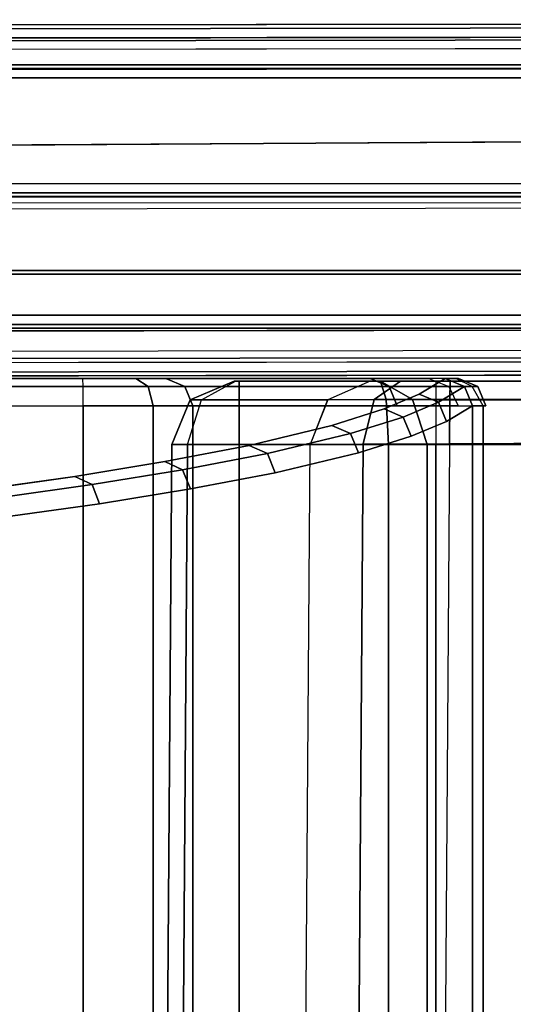
# Model space of a CAD drawing. Units: inches. Extents: x -13.1 to 14.7, y -34.7 to 34.7.
# Drawn here: x -8.6 to -6.2, y 30.1 to 34.7 of the extents above; entities that cross this region are included whole.
import ezdxf

# ---------------------------------------------------------------- set-up
doc = ezdxf.new("R2010")
doc.units = ezdxf.units.IN
doc.header["$MEASUREMENT"] = 0
for name, color, linetype in [('SEAT-ARM', 5, 'Continuous'), ('SEAT-ARMCAP', 5, 'Continuous'), ('SEAT-BACK', 5, 'Continuous'), ('SEAT-SEAT', 5, 'Continuous')]:
    doc.layers.add(name, color=color, linetype=linetype)

msp = doc.modelspace()

# ---------------------------------------------------------------- linework, layer by layer
at = {"layer": 'SEAT-ARM'}
for points in [[(10.9172, 34.5131, 13.0867), (-11.8426, 34.5131, 13.0867), (-11.0179, 34.5131, 24.8176), (10.0969, 34.5131, 24.8176)], [(10.9172, 34.5131, 13.0867), (-11.8426, 34.5131, 13.0867), (-11.8426, 34.4948, 13.0425), (10.9191, 34.4948, 13.0426)], [(10.9191, 34.4948, 13.0426), (-11.8426, 34.4948, 13.0425), (-11.8426, 34.4506, 13.0242), (10.9199, 34.4506, 13.0242)], [(-11.0179, 34.4948, 24.8618), (10.0986, 34.4948, 24.8618), (10.0969, 34.5131, 24.8176), (-11.0179, 34.5131, 24.8176)], [(-11.0179, 34.4506, 24.8801), (10.0993, 34.4506, 24.8801), (10.0986, 34.4948, 24.8618), (-11.0179, 34.4948, 24.8618)], [(-10.8827, 34.1175, 13.0242), (-11.8426, 34.4506, 13.0242), (10.9199, 34.4506, 13.0242), (10.9199, 34.2571, 13.0242)], [(10.0993, 34.2396, 24.8801), (10.0993, 34.4506, 24.8801), (-11.0179, 34.4506, 24.8801), (-10.2067, 34.1257, 24.8801)], [(10.9199, 34.2571, 13.0242), (10.7235, 33.9482, 13.0242), (-10.775, 33.9482, 13.0242), (-10.8827, 34.1175, 13.0242)], [(-10.2067, 34.1218, 24.8801), (-9.9989, 33.8854, 24.6307), (9.9001, 33.8881, 24.6566), (10.0993, 34.2396, 24.8801)], [(10.7235, 33.9482, 13.0242), (-10.775, 33.9482, 13.0242), (-10.775, 33.9058, 13.0418), (10.7235, 33.9058, 13.0418)], [(10.7235, 33.9058, 13.0418), (-10.775, 33.9058, 13.0418), (-10.775, 33.8882, 13.0842), (10.7235, 33.8882, 13.0842)], [(-10.6219, 33.8882, 15.2742), (-10.775, 33.8882, 13.0842), (10.7235, 33.8882, 13.0842), (10.5704, 33.8882, 15.2742)], [(-10.5764, 33.8582, 15.3262), (-10.6219, 33.8882, 15.2742), (10.5704, 33.8882, 15.2742), (10.5462, 33.853, 15.3342)], [(10.1075, 33.5375, 24.8796), (9.9001, 33.8881, 24.6566), (-9.9516, 33.8881, 24.6566), (-10.159, 33.5375, 24.8796)], [(10.5462, 33.853, 15.3342), (10.7584, 33.5192, 15.3342), (-10.8099, 33.5192, 15.3342), (-10.6134, 33.8282, 15.3342)], [(-10.159, 33.5375, 24.8796), (-10.1508, 33.3257, 24.8801), (10.0993, 33.3257, 24.8801), (10.1075, 33.5375, 24.8796)], [(-10.8099, 33.3257, 15.3342), (-10.8099, 33.5192, 15.3342), (10.7584, 33.5192, 15.3342), (10.7584, 33.3257, 15.3342)], [(10.7584, 33.3257, 15.3342), (-10.8099, 33.3257, 15.3342), (-10.8091, 33.2815, 15.3525), (10.7576, 33.2815, 15.3525)], [(10.0993, 33.3257, 24.8801), (-10.1508, 33.3257, 24.8801), (-10.1501, 33.2815, 24.8618), (10.0986, 33.2815, 24.8618)], [(10.7576, 33.2815, 15.3525), (-10.8091, 33.2815, 15.3525), (-10.8072, 33.2632, 15.3967), (10.7557, 33.2632, 15.3967)], [(-10.1484, 33.2632, 24.8176), (-10.8072, 33.2632, 15.3967), (10.7557, 33.2632, 15.3967), (10.0969, 33.2632, 24.8176)], [(10.0986, 33.2815, 24.8618), (-10.1501, 33.2815, 24.8618), (-10.1484, 33.2632, 24.8176), (10.0969, 33.2632, 24.8176)]]:
    msp.add_3dface(points, dxfattribs=at)
at = {"layer": 'SEAT-ARMCAP'}
for points, invisible_edges in [([(10.8224, 34.7271, 25.8674), (9.4906, 34.7254, 25.5637), (-11.4283, 34.6983, 25.5637), (-11.3648, 34.6994, 25.8674)], 1), ([(10.8225, 34.6646, 25.9299), (-11.3647, 34.6369, 25.9299), (-12.1166, 33.0959, 25.9299), (10.8244, 33.1246, 25.9299)], 10), ([(9.4907, 34.6103, 25.4717), (9.4908, 34.5157, 24.985), (-11.4281, 34.4866, 24.9699), (-11.4282, 34.5842, 25.4717)], 1), ([(9.4908, 34.5157, 24.985), (9.4908, 33.2764, 24.9699), (-9.0751, 33.2499, 24.9699), (-11.4281, 34.4866, 24.9699)], 5)]:
    msp.add_3dface(points, dxfattribs=dict(at, invisible_edges=invisible_edges))
for points in [[(-11.4282, 34.6244, 25.5385), (9.4907, 34.651, 25.5388), (9.4906, 34.7254, 25.5637), (-11.4283, 34.6983, 25.5637)], [(10.8224, 34.7271, 25.8674), (-11.3648, 34.6994, 25.8674), (-11.3648, 34.681, 25.9116), (10.8224, 34.7088, 25.9116)], [(10.8224, 34.7088, 25.9116), (-11.3648, 34.681, 25.9116), (-11.3647, 34.6369, 25.9299), (10.8225, 34.6646, 25.9299)], [(-11.4282, 34.5842, 25.4717), (9.4907, 34.6103, 25.4717), (9.4907, 34.651, 25.5388), (-11.4282, 34.6244, 25.5385)], [(-9.075, 33.1523, 25.4717), (-9.0751, 33.2499, 24.9699), (9.4908, 33.2764, 24.9699), (9.4907, 33.1789, 25.4717)], [(-9.0749, 33.1193, 25.5322), (9.4907, 33.1382, 25.5388), (9.4907, 33.1789, 25.4717), (-9.075, 33.1523, 25.4717)], [(10.8244, 33.1246, 25.9299), (-12.1166, 33.0959, 25.9299), (-12.1166, 33.0517, 25.9116), (10.8245, 33.0804, 25.9116)], [(-9.0748, 33.0372, 25.5637), (9.4906, 33.0638, 25.5637), (9.4907, 33.1382, 25.5388), (-9.0749, 33.1193, 25.5322)], [(10.8245, 33.0804, 25.9116), (-12.1166, 33.0517, 25.9116), (-12.1166, 33.0334, 25.8674), (10.8245, 33.0621, 25.8674)], [(-9.0118, 33.0371, 25.8674), (-9.0748, 33.0372, 25.5637), (9.4906, 33.0638, 25.5637), (10.8245, 33.0621, 25.8674)]]:
    msp.add_3dface(points, dxfattribs=at)
at = {"layer": 'SEAT-BACK'}
for points in [[(-10.0825, 33.0254, 15.0072), (-10.2349, 33.0254, 15.165), (-7.8765, 33.0254, 15.3579), (-8.2716, 33.0254, 15.0388)], [(-10.0809, 32.9874, 14.9152), (-8.27, 32.9874, 14.9469), (-8.2716, 33.0254, 15.0388), (-10.0825, 33.0254, 15.0072)], [(-7.9614, 32.9874, 15.0589), (-8.27, 32.9874, 14.9469), (-8.2716, 33.0254, 15.0388), (-8.0192, 33.0254, 15.1304)], [(-8.2716, 33.0254, 15.0388), (-7.8765, 33.0254, 15.3579), (-8.0192, 33.0254, 15.1304), (-8.2716, 33.0254, 15.0388)], [(-7.7867, 32.9874, 15.3386), (-7.9614, 32.9874, 15.0589), (-8.0192, 33.0254, 15.1304), (-7.8765, 33.0254, 15.3579)], [(-6.8172, 32.9874, 20.2197), (-7.7867, 32.9874, 15.3386), (-7.8765, 33.0254, 15.3579), (-6.9074, 33.0254, 20.2376)], [(-6.5333, 32.9874, 21.8408), (-6.8172, 32.9874, 20.2197), (-6.9074, 33.0254, 20.2376), (-6.6286, 33.0254, 21.829)], [(-6.5836, 32.9127, 25.7034), (-6.4594, 32.9874, 24.5683), (-6.551, 33.0254, 24.561), (-6.6743, 32.9511, 25.6935)], [(-6.5333, 32.9874, 21.8408), (-6.397, 32.9874, 22.7672), (-6.4889, 33.0254, 22.7682), (-6.6286, 33.0254, 21.829)], [(-6.4594, 32.9874, 24.5683), (-6.4225, 32.9874, 23.718), (-6.501, 33.0254, 23.708), (-6.551, 33.0254, 24.561)], [(-6.397, 32.9874, 22.7672), (-6.4225, 32.9874, 23.718), (-6.501, 33.0254, 23.708), (-6.4889, 33.0254, 22.7682)], [(-10.0803, 32.8954, 14.8772), (-8.2693, 32.8954, 14.9088), (-8.27, 32.9874, 14.9469), (-10.0809, 32.9874, 14.9152)], [(-7.9375, 32.8954, 15.0293), (-8.2693, 32.8954, 14.9088), (-8.27, 32.9874, 14.9469), (-7.9614, 32.9874, 15.0589)], [(-7.7494, 32.8954, 15.3306), (-7.9375, 32.8954, 15.0293), (-7.9614, 32.9874, 15.0589), (-7.7867, 32.9874, 15.3386)], [(-6.7799, 32.8954, 20.2123), (-7.7494, 32.8954, 15.3306), (-7.7867, 32.9874, 15.3386), (-6.8172, 32.9874, 20.2197)], [(-6.4893, 32.8954, 21.808), (-6.7799, 32.8954, 20.2123), (-6.8172, 32.9874, 20.2197), (-6.5333, 32.9874, 21.8408)], [(-6.5454, 32.8214, 25.7023), (-6.4215, 32.8954, 24.5714), (-6.4594, 32.9874, 24.5683), (-6.5836, 32.9127, 25.7034)], [(-6.4893, 32.8954, 21.808), (-6.3589, 32.8954, 22.7668), (-6.397, 32.9874, 22.7672), (-6.5333, 32.9874, 21.8408)], [(-6.4215, 32.8954, 24.5714), (-6.3709, 32.8954, 23.7072), (-6.4225, 32.9874, 23.718), (-6.4594, 32.9874, 24.5683)], [(-6.3589, 32.8954, 22.7668), (-6.3709, 32.8954, 23.7072), (-6.4225, 32.9874, 23.718), (-6.397, 32.9874, 22.7672)], [(-6.7515, 32.8419, 26.7163), (-6.5836, 32.9127, 25.7034), (-6.6743, 32.9511, 25.6935), (-6.8413, 32.8804, 26.7017)], [(-8.2693, -34.5718, 14.9088), (-10.0803, -34.5718, 14.8772), (-10.0803, 32.8954, 14.8772), (-8.2693, 32.8954, 14.9088)], [(-8.2693, -34.5718, 14.9088), (-8.2693, 32.8954, 14.9088), (-7.9366, 32.8954, 15.03), (-7.9366, -34.5718, 15.03)], [(-7.9366, -34.5718, 15.03), (-7.9366, 32.8954, 15.03), (-7.7494, 32.8954, 15.3306), (-7.7494, -34.5718, 15.3306)], [(-6.7134, 32.7507, 26.7172), (-6.5454, 32.8214, 25.7023), (-6.5836, 32.9127, 25.7034), (-6.7515, 32.8419, 26.7163)], [(-6.4215, -34.5718, 24.5714), (-6.3709, -34.5718, 23.7072), (-6.3709, 32.8954, 23.7072), (-6.4215, 32.8954, 24.5714)], [(-7.0012, 32.7635, 27.8355), (-6.7515, 32.8419, 26.7163), (-6.8413, 32.8804, 26.7017), (-7.0897, 32.8022, 27.8158)], [(-6.9635, 32.6725, 27.8387), (-6.7134, 32.7507, 26.7172), (-6.7515, 32.8419, 26.7163), (-7.0012, 32.7635, 27.8355)], [(-7.3953, 32.669, 29.1834), (-7.0012, 32.7635, 27.8355), (-7.0897, 32.8022, 27.8158), (-7.4817, 32.7079, 29.1575)], [(-7.3581, 32.5782, 29.1893), (-6.9635, 32.6725, 27.8387), (-7.0012, 32.7635, 27.8355), (-7.3953, 32.669, 29.1834)], [(-7.7974, 32.5916, 30.2851), (-7.3953, 32.669, 29.1834), (-7.4817, 32.7079, 29.1575), (-7.8818, 32.6307, 30.2542)], [(-7.7609, 32.501, 30.2933), (-7.3581, 32.5782, 29.1893), (-7.3953, 32.669, 29.1834), (-7.7974, 32.5916, 30.2851)], [(-8.2276, 32.5216, 31.2821), (-7.7974, 32.5916, 30.2851), (-7.8818, 32.6307, 30.2542), (-8.3098, 32.5608, 31.2467)], [(-8.6491, 32.4616, 32.1346), (-8.2276, 32.5216, 31.2821), (-8.3098, 32.5608, 31.2467), (-8.7293, 32.501, 32.0953)], [(-8.1918, 32.4311, 31.2923), (-7.7609, 32.501, 30.2933), (-7.7974, 32.5916, 30.2851), (-8.2276, 32.5216, 31.2821)], [(-8.614, 32.3713, 32.1466), (-8.1918, 32.4311, 31.2923), (-8.2276, 32.5216, 31.2821), (-8.6491, 32.4616, 32.1346)]]:
    msp.add_3dface(points, dxfattribs=at)
for points, invisible_edges in [([(-10.0129, 33.0254, 19.4014), (-6.9074, 33.0254, 20.2376), (-7.8765, 33.0254, 15.3579), (-10.2349, 33.0254, 15.165)], 1), ([(-6.6286, 33.0254, 21.829), (-6.9074, 33.0254, 20.2376), (-10.0129, 33.0254, 19.4014), (-9.9422, 33.0254, 20.7513)], 10), ([(-9.9422, 33.0254, 20.7513), (-9.8742, 33.0254, 22.0475), (-6.4889, 33.0254, 22.7682), (-6.6286, 33.0254, 21.829)], 10), ([(-9.7927, 33.0254, 23.6032), (-6.501, 33.0254, 23.708), (-6.4889, 33.0254, 22.7682), (-9.8742, 33.0254, 22.0475)], 5), ([(-9.8308, 32.9325, 25.9045), (-6.6743, 32.9511, 25.6935), (-6.551, 33.0254, 24.561), (-9.8064, 33.0254, 24.5042)], 5), ([(-9.8064, 33.0254, 24.5042), (-6.551, 33.0254, 24.561), (-6.501, 33.0254, 23.708), (-9.7927, 33.0254, 23.6032)], 5), ([(-6.8413, 32.8804, 26.7017), (-6.6743, 32.9511, 25.6935), (-9.8308, 32.9325, 25.9045), (-10.0427, 32.8665, 26.8445)], 10), ([(-6.7799, -34.5718, 20.2123), (-7.7494, -34.5718, 15.3306), (-7.7494, 32.8954, 15.3306), (-6.7799, 32.8954, 20.2123)], 8), ([(-6.7799, 32.8954, 20.2123), (-6.4893, 32.8954, 21.808), (-6.4893, -34.5718, 21.808), (-6.7799, -34.5718, 20.2123)], 10), ([(-6.4215, 32.8954, 24.5714), (-6.5454, 32.8214, 25.7023), (-6.5454, -34.4977, 25.7023), (-6.4215, -34.5718, 24.5714)], 2), ([(-6.3589, -34.5718, 22.7668), (-6.4893, -34.5718, 21.808), (-6.4893, 32.8954, 21.808), (-6.3589, 32.8954, 22.7668)], 10), ([(-6.3589, 32.8954, 22.7668), (-6.3709, 32.8954, 23.7072), (-6.3709, -34.5718, 23.7072), (-6.3589, -34.5718, 22.7668)], 8), ([(-7.0897, 32.8022, 27.8158), (-6.8413, 32.8804, 26.7017), (-10.0427, 32.8665, 26.8445), (-10.2908, 32.7966, 27.8393)], 10), ([(-7.4817, 32.7079, 29.1575), (-7.0897, 32.8022, 27.8158), (-10.2908, 32.7966, 27.8393), (-10.5193, 32.7323, 28.756)], 10), ([(-6.7134, -34.427, 26.7172), (-6.5454, -34.4977, 25.7023), (-6.5454, 32.8214, 25.7023), (-6.7134, 32.7507, 26.7172)], 10), ([(-6.7134, 32.7507, 26.7172), (-6.9635, 32.6725, 27.8387), (-6.9635, -34.3488, 27.8387), (-6.7134, -34.427, 26.7172)], 10), ([(-10.5193, 32.7323, 28.756), (-10.7385, 32.6705, 29.6349), (-7.8818, 32.6307, 30.2542), (-7.4817, 32.7079, 29.1575)], 10), ([(-8.3098, 32.5608, 31.2467), (-7.8818, 32.6307, 30.2542), (-10.7385, 32.6705, 29.6349), (-10.9806, 32.6024, 30.606)], 10), ([(-7.3581, -34.2545, 29.1893), (-6.9635, -34.3488, 27.8387), (-6.9635, 32.6725, 27.8387), (-7.3581, 32.5782, 29.1893)], 10), ([(-8.7293, 32.501, 32.0953), (-8.3098, 32.5608, 31.2467), (-10.9806, 32.6024, 30.606), (-11.1895, 32.5435, 31.444)], 10), ([(-7.3581, 32.5782, 29.1893), (-7.7609, 32.501, 30.2933), (-7.7609, -34.1774, 30.2933), (-7.3581, -34.2545, 29.1893)], 10), ([(-8.1918, 32.4311, 31.2923), (-8.1918, -34.1074, 31.2923), (-7.7609, -34.1774, 30.2933), (-7.7609, 32.501, 30.2933)], 5), ([(-8.614, -34.0476, 32.1466), (-8.1918, -34.1074, 31.2923), (-8.1918, 32.4311, 31.2923), (-8.614, 32.3713, 32.1466)], 10)]:
    msp.add_3dface(points, dxfattribs=dict(at, invisible_edges=invisible_edges))
at = {"layer": 'SEAT-SEAT'}
for points in [[(-7.5471, 33.0121, 15.3371), (-7.5526, 33.0121, 15.3519), (-7.7622, 32.9243, 15.3864), (-7.7077, 32.9243, 15.1985)], [(-7.5526, 33.0121, 15.3519), (-6.9073, 33.0121, 18.1316), (-7.1091, 32.9243, 18.1995), (-7.7622, 32.9243, 15.3864)], [(-7.5299, 32.9243, 15.1171), (-7.7077, 32.9243, 15.1985), (-7.5471, 33.0121, 15.3371), (-7.5299, 33.0121, 15.3292)], [(-7.5526, 33.0121, 15.3519), (-7.5299, 33.0121, 15.3292), (-7.5471, 33.0121, 15.3371), (-7.5526, 33.0121, 15.3519)], [(-7.5299, 33.0121, 15.3292), (-6.8589, 33.0121, 15.3292), (-6.8318, 32.9247, 15.1175), (-7.5299, 32.9243, 15.1171)], [(-6.8881, 32.9251, 18.5058), (-6.7629, 33.0121, 18.3355), (-6.9073, 33.0121, 18.1316), (-7.1091, 32.9243, 18.1995)], [(-6.9073, 33.0121, 18.1316), (-6.7629, 33.0121, 18.3355), (-6.5284, 33.0121, 18.4132), (-6.9073, 33.0121, 18.1316)], [(-6.8882, 32.9251, 18.5057), (-6.5297, 32.9255, 18.6241), (-6.5284, 33.0121, 18.4132), (-6.7629, 33.0121, 18.3355)], [(-6.8589, 33.0121, 15.3292), (-6.8589, 33.0121, 15.3292), (-6.7065, 32.9246, 15.1809), (-6.8318, 32.9247, 15.1175)], [(-6.8589, 33.0121, 15.3292), (-6.5951, 33.0121, 15.4492), (-6.5951, 32.9243, 15.2371), (-6.7065, 32.9246, 15.1809)], [(-6.5951, 32.9243, 15.2371), (-1.3337, 32.9243, 15.2371), (-1.3337, 33.0121, 15.4488), (-6.5951, 33.0121, 15.4492)], [(-6.5297, 32.9255, 18.6241), (-1.3341, 32.9345, 18.6355), (-1.3337, 33.0121, 18.4342), (-6.5284, 33.0121, 18.4132)], [(-6.5303, 32.7157, 18.7132), (-1.3343, 32.7418, 18.7327), (-1.3341, 32.9345, 18.6355), (-6.5297, 32.9255, 18.6241)], [(-7.7077, 32.9243, 15.1985), (-7.7622, 32.9243, 15.3864), (-7.8491, 32.7121, 15.3992), (-7.7742, 32.7121, 15.1411)], [(-7.7622, 32.9243, 15.3864), (-7.1091, 32.9243, 18.1995), (-7.1928, 32.7121, 18.2262), (-7.8491, 32.7121, 15.3992)], [(-7.5299, 32.7121, 15.0292), (-7.7742, 32.7121, 15.1411), (-7.7077, 32.9243, 15.1985), (-7.5299, 32.9243, 15.1171)], [(-7.5299, 32.9243, 15.1171), (-6.8318, 32.9247, 15.1175), (-6.8196, 32.7121, 15.0292), (-7.5299, 32.7121, 15.0292)], [(-6.9406, 32.7144, 18.5772), (-6.8882, 32.9251, 18.5057), (-7.1093, 32.9243, 18.1961), (-7.1928, 32.7121, 18.2262)], [(-6.5303, 32.7157, 18.7132), (-6.5297, 32.9255, 18.6241), (-6.8881, 32.9251, 18.5058), (-6.9406, 32.7144, 18.5772)], [(-6.8318, 32.9247, 15.1175), (-6.7065, 32.9246, 15.1809), (-6.6367, 32.7121, 15.127), (-6.8196, 32.7121, 15.0292)], [(-6.7065, 32.9246, 15.1809), (-6.5951, 32.9243, 15.2371), (-6.5951, 32.7121, 15.1492), (-6.6367, 32.7121, 15.127)], [(-6.5951, 32.7121, 15.1492), (-1.3337, 32.7121, 15.1492), (-1.3337, 32.9243, 15.2371), (-6.5951, 32.9243, 15.2371)], [(-7.1928, 32.7121, 18.2262), (-7.8491, 32.7121, 15.3992), (-7.9036, 25.1243, 15.4451), (-7.2473, 25.1243, 18.2721)], [(-7.9036, 25.1243, 15.4451), (-7.8491, 32.7121, 15.3992), (-7.7742, 32.7121, 15.1411), (-7.8287, 25.1243, 15.187)], [(-7.8287, 25.1243, 15.187), (-7.7742, 32.7121, 15.1411), (-7.5299, 32.7121, 15.0292), (-7.5299, 25.0861, 15.0292)], [(-6.8196, 25.0861, 15.0292), (-7.5299, 25.0861, 15.0292), (-7.5299, 32.7121, 15.0292), (-6.8196, 32.7121, 15.0292)], [(-6.9406, 32.7144, 18.5772), (-6.9951, 25.1265, 18.6231), (-7.2473, 25.1243, 18.2721), (-7.1928, 32.7121, 18.2262)], [(-6.5303, 32.7157, 18.7132), (-6.5848, 25.1279, 18.7591), (-6.9951, 25.1265, 18.6231), (-6.9406, 32.7144, 18.5772)], [(-6.8196, 32.7121, 15.0292), (-6.6367, 32.7121, 15.127), (-6.6367, 25.0861, 15.127), (-6.8196, 25.0861, 15.0292)], [(-6.5951, 25.0861, 15.1492), (-6.6367, 25.0861, 15.127), (-6.6367, 32.7121, 15.127), (-6.5951, 32.7121, 15.1492)], [(-6.5848, 25.1279, 18.7591), (-1.3416, 25.1412, 19.1617), (-1.3343, 32.7418, 18.7327), (-6.5303, 32.7157, 18.7132)]]:
    msp.add_3dface(points, dxfattribs=at)
for points, invisible_edges in [([(-6.9073, 33.0121, 18.1316), (-6.8589, 33.0121, 15.3292), (-7.5299, 33.0121, 15.3292), (-7.5526, 33.0121, 15.3519)], 1), ([(-6.9073, 33.0121, 18.1316), (-6.5284, 33.0121, 18.4132), (-6.5951, 33.0121, 15.4492), (-6.8589, 33.0121, 15.3292)], 10), ([(-6.5284, 33.0121, 18.4132), (-1.3337, 33.0121, 18.4342), (-1.3337, 33.0121, 15.4488), (-6.5951, 33.0121, 15.4492)], 8), ([(-6.5951, 25.0861, 15.1492), (-6.5951, 32.7121, 15.1492), (-1.3337, 32.7121, 15.1492), (-1.3337, 11.1513, 15.1492)], 8)]:
    msp.add_3dface(points, dxfattribs=dict(at, invisible_edges=invisible_edges))

doc.saveas('drawing.dxf')
